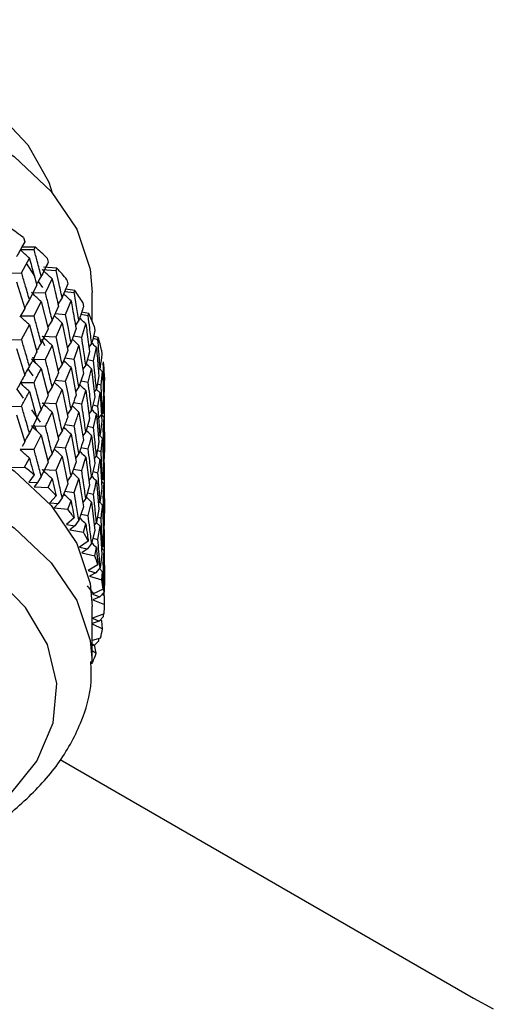
# Model space of a CAD drawing. Units: millimetres. Extents: x 3 to 5997, y 5 to 5995.
# Drawn here: x 4759 to 4772, y 512 to 540 of the extents above; entities that cross this region are included whole.
import ezdxf

# ---------------------------------------------------------------- set-up
doc = ezdxf.new("R2010")
doc.units = ezdxf.units.MM

msp = doc.modelspace()

# ---------------------------------------------------------------- linework, layer by layer
at = {"color": 7, "linetype": 'Continuous', "lineweight": 25}
for p, q in [((4758.675, 534.267), (4758.71, 534.148)), ((4759.009, 533.995), (4758.619, 533.997)), ((4758.977, 533.931), (4759.009, 533.995)), ((4758.58, 533.932), (4758.977, 533.931)), ((4758.622, 533.265), (4758.845, 533.68)), ((4759.351, 533.684), (4759.38, 533.564)), ((4758.749, 533.534), (4758.995, 533.166)), ((4759.634, 533.394), (4759.25, 533.419)), ((4759.607, 533.332), (4759.634, 533.394)), ((4758.226, 533.253), (4758.622, 533.265)), ((4759.212, 533.357), (4759.607, 533.332)), ((4758.481, 533.008), (4758.71, 532.244)), ((4759.058, 532.91), (4758.845, 532.498)), ((4759.096, 533.015), (4759.216, 532.837)), ((4759.305, 532.685), (4759.495, 533.088)), ((4759.917, 533.064), (4759.942, 532.943)), ((4758.909, 532.698), (4759.305, 532.685)), ((4759.855, 532.732), (4760.125, 532.698)), ((4760.146, 532.758), (4759.88, 532.792)), ((4760.125, 532.698), (4760.146, 532.758)), ((4760.638, 531.886), (4760.638, 532.703)), ((4758.977, 532.027), (4759.184, 532.437)), ((4759.184, 532.437), (4759.38, 531.66)), ((4759.675, 532.306), (4759.495, 531.906)), ((4759.88, 532.068), (4760.035, 532.46)), ((4760.368, 532.414), (4760.387, 532.291)), ((4758.58, 532.027), (4758.977, 532.027)), ((4758.71, 532.244), (4758.591, 532.027)), ((4759.581, 532.096), (4759.88, 532.068)), ((4760.317, 532.076), (4760.525, 532.037)), ((4760.541, 532.096), (4760.337, 532.135)), ((4760.525, 532.037), (4760.541, 532.096)), ((4758.622, 531.358), (4758.845, 531.774)), ((4758.845, 531.774), (4759.058, 531.003)), ((4759.607, 531.428), (4759.78, 531.826)), ((4759.78, 531.826), (4759.942, 531.038)), ((4760.262, 531.905), (4760.161, 531.768)), ((4760.34, 531.419), (4760.458, 531.803)), ((4760.699, 531.739), (4760.712, 531.615)), ((4759.38, 531.66), (4759.184, 531.253)), ((4759.212, 531.452), (4759.607, 531.428)), ((4760.179, 531.669), (4760.035, 531.278)), ((4760.101, 531.456), (4760.34, 531.419)), ((4760.813, 531.412), (4760.674, 531.449)), ((4760.803, 531.354), (4760.813, 531.412)), ((4758.226, 531.347), (4758.622, 531.358)), ((4759.193, 531.366), (4759.281, 531.187)), ((4759.305, 530.779), (4759.495, 531.182)), ((4759.495, 531.182), (4759.675, 530.4)), ((4760.035, 531.278), (4759.925, 531.12)), ((4760.125, 530.794), (4760.262, 531.183)), ((4760.262, 531.183), (4760.387, 530.386)), ((4760.624, 531.237), (4760.547, 531.138)), ((4760.661, 531.391), (4760.803, 531.354)), ((4760.68, 530.746), (4760.76, 531.124)), ((4758.481, 531.102), (4758.71, 530.339)), ((4759.033, 530.671), (4758.944, 530.851)), ((4759.942, 531.038), (4759.78, 530.643)), ((4760.565, 531.004), (4760.458, 530.621)), ((4760.906, 531.049), (4760.913, 530.924)), ((4758.909, 530.791), (4759.305, 530.779)), ((4759.855, 530.827), (4760.125, 530.794)), ((4760.458, 530.621), (4760.369, 530.503)), ((4760.504, 530.785), (4760.68, 530.746)), ((4760.956, 530.659), (4760.961, 530.717)), ((4758.804, 530.521), (4758.948, 530.318)), ((4759.184, 530.53), (4759.38, 529.755)), ((4759.88, 530.161), (4760.035, 530.554)), ((4760.035, 530.554), (4760.179, 529.762)), ((4760.387, 530.386), (4760.262, 529.999)), ((4760.525, 530.132), (4760.624, 530.514)), ((4760.624, 530.514), (4760.712, 529.711)), ((4760.828, 530.32), (4760.76, 529.942)), ((4760.864, 530.549), (4760.814, 530.49)), ((4760.937, 530.43), (4760.845, 530.526)), ((4760.896, 530.056), (4760.937, 530.43)), ((4760.987, 530.349), (4760.988, 530.224)), ((4758.58, 530.123), (4758.977, 530.122)), ((4759.581, 530.189), (4759.88, 530.161)), ((4760.262, 529.999), (4760.161, 529.861)), ((4760.317, 530.171), (4760.525, 530.132)), ((4760.786, 530.089), (4760.896, 530.056)), ((4758.677, 529.679), (4758.491, 529.939)), ((4758.845, 529.87), (4759.058, 529.099)), ((4759.78, 529.92), (4759.942, 529.133)), ((4760.34, 529.512), (4760.458, 529.897)), ((4760.458, 529.897), (4760.565, 529.097)), ((4760.76, 529.942), (4760.695, 529.863)), ((4760.864, 529.827), (4760.756, 529.937)), ((4760.803, 529.45), (4760.864, 529.827)), ((4760.864, 529.827), (4760.913, 529.019)), ((4760.988, 529.73), (4760.962, 529.758)), ((4760.979, 529.739), (4760.981, 529.848)), ((4760.986, 529.357), (4760.988, 529.73)), ((4758.226, 529.442), (4758.622, 529.454)), ((4759.212, 529.547), (4759.607, 529.523)), ((4760.101, 529.55), (4760.34, 529.512)), ((4760.712, 529.711), (4760.624, 529.33)), ((4760.66, 529.487), (4760.803, 529.45)), ((4760.966, 529.623), (4760.937, 529.249)), ((4760.988, 528.814), (4760.988, 529.608)), ((4758.481, 529.197), (4758.71, 528.433)), ((4759.164, 528.996), (4758.915, 529.345)), ((4759.495, 529.278), (4759.675, 528.495)), ((4760.035, 529.373), (4759.925, 529.214)), ((4760.262, 529.276), (4760.387, 528.481)), ((4760.624, 529.33), (4760.547, 529.232)), ((4760.68, 528.84), (4760.76, 529.218)), ((4760.76, 529.218), (4760.828, 528.413)), ((4760.978, 529.129), (4760.903, 529.209)), ((4759.058, 529.099), (4758.845, 528.687)), ((4758.909, 528.887), (4759.305, 528.874)), ((4758.979, 528.904), (4759.046, 528.754)), ((4759.855, 528.922), (4760.125, 528.889)), ((4760.505, 528.879), (4760.68, 528.84)), ((4760.913, 529.019), (4760.864, 528.643)), ((4760.956, 528.754), (4760.978, 529.129)), ((4760.978, 529.129), (4760.988, 528.32)), ((4758.977, 528.216), (4759.184, 528.625)), ((4759.184, 528.625), (4759.38, 527.848)), ((4760.035, 528.65), (4760.179, 527.858)), ((4760.458, 528.716), (4760.369, 528.597)), ((4760.624, 528.607), (4760.712, 527.806)), ((4760.864, 528.643), (4760.814, 528.584)), ((4760.937, 528.525), (4760.845, 528.621)), ((4758.71, 528.433), (4758.634, 528.295)), ((4759.675, 528.495), (4759.495, 528.095)), ((4760.896, 528.15), (4760.937, 528.525)), ((4760.937, 528.525), (4760.966, 527.717)), ((4760.988, 528.32), (4760.978, 527.946)), ((4758.58, 528.216), (4758.977, 528.216)), ((4759.581, 528.285), (4759.88, 528.257)), ((4760.262, 528.095), (4760.161, 527.957)), ((4760.318, 528.266), (4760.525, 528.227)), ((4760.76, 528.037), (4760.696, 527.958)), ((4760.864, 527.92), (4760.755, 528.031)), ((4760.787, 528.182), (4760.896, 528.15)), ((4758.709, 527.708), (4758.845, 527.963)), ((4759.38, 527.848), (4759.184, 527.443)), ((4759.607, 527.616), (4759.78, 528.015)), ((4759.78, 528.015), (4759.942, 527.227)), ((4760.179, 527.858), (4760.035, 527.467)), ((4760.458, 527.993), (4760.565, 527.193)), ((4760.864, 527.92), (4760.913, 527.115)), ((4760.979, 527.834), (4760.981, 527.941)), ((4760.986, 527.451), (4760.988, 527.825)), ((4758.312, 527.7), (4758.709, 527.708)), ((4758.978, 527.49), (4758.833, 527.276)), ((4759.212, 527.641), (4759.607, 527.616)), ((4760.035, 527.467), (4759.925, 527.308)), ((4760.101, 527.645), (4760.34, 527.608)), ((4760.661, 527.582), (4760.803, 527.545)), ((4760.988, 526.908), (4760.988, 527.702)), ((4758.833, 527.276), (4759.079, 527.27)), ((4759.079, 527.27), (4758.984, 527.139)), ((4759.184, 527.443), (4759.079, 527.27)), ((4759.38, 527.124), (4759.495, 527.372)), ((4759.942, 527.227), (4759.78, 526.832)), ((4760.125, 526.982), (4760.262, 527.371)), ((4760.262, 527.371), (4760.387, 526.575)), ((4760.565, 527.193), (4760.458, 526.81)), ((4760.624, 527.426), (4760.547, 527.328)), ((4760.76, 527.314), (4760.828, 526.509)), ((4760.978, 527.222), (4760.902, 527.303)), ((4760.978, 527.222), (4760.988, 526.415)), ((4758.984, 527.139), (4759.38, 527.124)), ((4759.855, 527.016), (4760.125, 526.982)), ((4760.504, 526.974), (4760.68, 526.935)), ((4759.607, 526.89), (4759.425, 526.687)), ((4759.425, 526.687), (4759.669, 526.666)), ((4759.669, 526.666), (4759.55, 526.542)), ((4759.78, 526.832), (4759.669, 526.666)), ((4759.941, 526.502), (4760.035, 526.744)), ((4760.458, 526.81), (4760.369, 526.692)), ((4760.525, 526.321), (4760.624, 526.702)), ((4760.624, 526.702), (4760.712, 525.899)), ((4760.864, 526.739), (4760.814, 526.679)), ((4760.937, 526.621), (4760.845, 526.716)), ((4760.937, 526.621), (4760.966, 525.812)), ((4759.55, 526.542), (4759.941, 526.502)), ((4760.387, 526.575), (4760.262, 526.189)), ((4760.317, 526.36), (4760.525, 526.321)), ((4760.828, 526.509), (4760.76, 526.131)), ((4760.125, 526.256), (4759.907, 526.065)), ((4759.907, 526.065), (4760.146, 526.03)), ((4760.262, 526.189), (4760.146, 526.03)), ((4760.387, 525.85), (4760.458, 526.087)), ((4760.76, 526.131), (4760.696, 526.052)), ((4760.864, 526.015), (4760.756, 526.126)), ((4760.787, 526.278), (4760.896, 526.245)), ((4760.146, 526.03), (4760.005, 525.913)), ((4760.005, 525.913), (4760.387, 525.85)), ((4760.712, 525.899), (4760.624, 525.52)), ((4760.803, 525.638), (4760.864, 526.015)), ((4760.864, 526.015), (4760.913, 525.208)), ((4760.966, 525.812), (4760.937, 525.438)), ((4760.979, 525.93), (4760.981, 526.037)), ((4760.988, 525.002), (4760.988, 525.798)), ((4760.525, 525.595), (4760.274, 525.418)), ((4760.624, 525.52), (4760.505, 525.368)), ((4760.66, 525.675), (4760.803, 525.638)), ((4760.274, 525.418), (4760.505, 525.368)), ((4760.505, 525.368), (4760.344, 525.26)), ((4760.344, 525.26), (4760.712, 525.175)), ((4760.712, 525.175), (4760.76, 525.408)), ((4760.937, 525.438), (4760.902, 525.397)), ((4760.978, 525.317), (4760.903, 525.398)), ((4760.956, 524.943), (4760.978, 525.317)), ((4760.978, 525.317), (4760.988, 524.508)), ((4760.913, 525.208), (4760.864, 524.833)), ((4760.803, 524.912), (4760.521, 524.751)), ((4760.521, 524.751), (4760.742, 524.688)), ((4760.742, 524.688), (4760.562, 524.591)), ((4760.864, 524.833), (4760.742, 524.688)), ((4760.937, 524.714), (4760.845, 524.81)), ((4760.913, 524.484), (4760.937, 524.714)), ((4760.562, 524.591), (4760.913, 524.484)), ((4760.988, 524.508), (4760.978, 524.135)), ((4760.957, 524.217), (4760.647, 524.074)), ((4760.978, 524.135), (4760.855, 523.998)), ((4760.979, 524.023), (4760.981, 524.131)), ((4760.647, 524.074), (4760.855, 523.998)), ((4760.855, 523.998), (4760.659, 523.912)), ((4760.659, 523.912), (4760.988, 523.784)), ((4760.988, 524.014), (4760.928, 524.079)), ((4760.988, 523.784), (4760.988, 524.014)), ((4760.988, 523.722), (4760.988, 523.892)), ((4760.638, 522.088), (4760.638, 523.722)), ((4760.842, 523.304), (4760.638, 523.233)), ((4760.983, 523.516), (4760.649, 523.393)), ((4760.649, 523.393), (4760.842, 523.304)), ((4760.965, 523.434), (4760.842, 523.304)), ((4760.911, 523.314), (4760.883, 523.347)), ((4760.936, 523.084), (4760.911, 523.314)), ((4760.965, 523.434), (4760.967, 523.51)), ((4760.638, 523.227), (4760.936, 523.084)), ((4760.882, 522.818), (4760.638, 522.747)), ((4760.826, 522.738), (4760.704, 522.616)), ((4760.826, 522.738), (4760.83, 522.803)), ((4760.638, 522.652), (4760.704, 522.616)), ((4760.704, 522.616), (4760.638, 522.598)), ((4760.638, 522.461), (4760.757, 522.391)), ((4760.757, 522.391), (4760.709, 522.623)), ((4760.656, 522.129), (4760.638, 522.125)), ((4759.725, 519.345), (4771.538, 512.525))]:
    msp.add_line(p, q, dxfattribs=at)
at = {"color": 7, "linetype": 'Continuous', "lineweight": 25, "flags": 128}
for points in [[(4747.888, 540.435), (4749.615, 540.497), (4751.551, 540.366), (4753.408, 540.025), (4755.12, 539.487), (4756.624, 538.773), (4757.867, 537.906), (4758.804, 536.92), (4759.401, 535.849), (4759.5, 535.55)], [(4738.138, 532.703), (4738.296, 533.788), (4738.81, 534.914), (4739.663, 535.969), (4740.83, 536.919), (4742.271, 537.733), (4743.941, 538.386), (4745.786, 538.856), (4747.747, 539.128), (4749.761, 539.194), (4751.762, 539.052), (4753.688, 538.705), (4755.475, 538.165), (4757.066, 537.45), (4758.411, 536.583), (4759.466, 535.59), (4760.197, 534.505), (4760.58, 533.362), (4760.638, 532.703)], [(4738.138, 523.722), (4738.296, 524.806), (4738.81, 525.932), (4739.663, 526.987), (4740.83, 527.937), (4742.271, 528.751), (4743.941, 529.404), (4745.786, 529.874), (4747.747, 530.147), (4749.761, 530.212), (4751.762, 530.07), (4753.688, 529.723), (4755.475, 529.183), (4757.066, 528.468), (4758.411, 527.601), (4759.466, 526.608), (4760.197, 525.523), (4760.58, 524.38), (4760.638, 523.722)], [(4738.138, 522.088), (4738.296, 523.173), (4738.81, 524.299), (4739.663, 525.354), (4740.83, 526.303), (4742.271, 527.118), (4743.941, 527.771), (4745.786, 528.241), (4747.747, 528.513), (4749.761, 528.579), (4751.762, 528.437), (4753.688, 528.09), (4755.475, 527.55), (4757.066, 526.835), (4758.411, 525.967), (4759.466, 524.975), (4760.197, 523.89), (4760.58, 522.747), (4760.638, 522.144)], [(4758.235, 518.283), (4759.055, 519.304), (4759.525, 520.395), (4759.629, 521.519), (4759.364, 522.633), (4758.737, 523.698), (4757.773, 524.676)], [(4771.538, 512.525), (4772.104, 512.226)]]:
    msp.add_lwpolyline(points, dxfattribs=at)
at = {"color": 7, "linetype": 'Continuous', "lineweight": 25}
for centre, radius, start, end in [((4753.111, 527.047), 9.115, 52.3833, 55.4608), ((4754.044, 528.196), 7.635, 45.9654, 49.429), ((4754.946, 529.078), 6.372, 38.7255, 42.6329), ((4755.756, 529.688), 5.357, 30.5828, 34.9691), ((4756.416, 530.049), 4.605, 21.5361, 26.3878), ((4756.875, 530.213), 4.117, 11.7172, 16.9454), ((4757.101, 530.253), 3.888, 1.4189, 6.8508), ((4753.578, 521.12), 8.35, 49.7128, 52.0905), ((4754.504, 522.139), 6.973, 42.9535, 45.6347), ((4755.367, 522.884), 5.832, 35.3317, 38.3523), ((4756.109, 523.364), 4.948, 26.795, 30.1656), ((4756.674, 523.619), 4.328, 17.3942, 21.0795), ((4757.02, 523.711), 3.97, 7.33, 11.2338), ((4757.12, 523.722), 3.868, 356.9571, 0.9289), ((4756.968, 523.742), 4.021, 346.7142, 350.5843), ((4756.575, 523.861), 4.432, 337.0039, 340.6308)]:
    msp.add_arc(centre, radius, start, end, dxfattribs=at)
for points, knots in [([(4758.71, 534.148), (4758.641, 534.023), (4758.566, 533.884), (4758.488, 533.744), (4758.481, 533.731)], [0, 0, 0, 0, 0.90423, 1, 1, 1, 1]), ([(4758.845, 533.68), (4758.81, 533.712), (4758.747, 533.769), (4758.659, 533.854), (4758.606, 533.906), (4758.58, 533.932)], [0, 0, 0, 0, 0.393157, 0.696562, 1, 1, 1, 1]), ([(4758.845, 533.68), (4758.866, 533.605), (4758.939, 533.349), (4759.009, 533.092), (4759.058, 532.91)], [0, 0, 0, 0, 0.292349, 1, 1, 1, 1]), ([(4759.184, 533.159), (4759.146, 533.304), (4759.078, 533.562), (4759.008, 533.818), (4758.977, 533.931)], [0, 0, 0, 0, 0.559692, 1, 1, 1, 1]), ([(4759.38, 533.564), (4759.322, 533.442), (4759.257, 533.308), (4759.19, 533.172), (4759.184, 533.159)], [0, 0, 0, 0, 0.90423, 1, 1, 1, 1]), ([(4758.845, 532.498), (4758.804, 532.642), (4758.731, 532.898), (4758.655, 533.152), (4758.622, 533.265)], [0, 0, 0, 0, 0.560208, 1, 1, 1, 1]), ([(4759.184, 533.159), (4759.147, 533.099), (4759.102, 533.026), (4759.058, 532.952), (4759.05, 532.938)], [0, 0, 0, 0, 0.818992, 1, 1, 1, 1]), ([(4759.495, 533.088), (4759.458, 533.122), (4759.391, 533.184), (4759.297, 533.273), (4759.24, 533.329), (4759.212, 533.357)], [0, 0, 0, 0, 0.393157, 0.696562, 1, 1, 1, 1]), ([(4759.78, 532.549), (4759.748, 532.695), (4759.692, 532.957), (4759.633, 533.217), (4759.607, 533.332)], [0, 0, 0, 0, 0.559692, 1, 1, 1, 1]), ([(4759.495, 533.088), (4759.513, 533.012), (4759.575, 532.752), (4759.634, 532.491), (4759.675, 532.306)], [0, 0, 0, 0, 0.292349, 1, 1, 1, 1]), ([(4759.942, 532.943), (4759.894, 532.824), (4759.841, 532.693), (4759.785, 532.561), (4759.78, 532.549)], [0, 0, 0, 0, 0.90423, 1, 1, 1, 1]), ([(4759.184, 532.437), (4759.147, 532.47), (4759.082, 532.53), (4758.991, 532.617), (4758.937, 532.671), (4758.909, 532.698)], [0, 0, 0, 0, 0.392857, 0.696413, 1, 1, 1, 1]), ([(4759.495, 531.906), (4759.461, 532.052), (4759.399, 532.312), (4759.334, 532.571), (4759.305, 532.685)], [0, 0, 0, 0, 0.560208, 1, 1, 1, 1]), ([(4759.78, 532.549), (4759.741, 532.491), (4759.701, 532.431), (4759.661, 532.372), (4759.661, 532.37)], [0, 0, 0, 0, 0.97472, 1, 1, 1, 1]), ([(4760.035, 532.46), (4759.995, 532.497), (4759.925, 532.562), (4759.855, 532.629), (4759.825, 532.659), (4759.825, 532.659)], [0, 0, 0, 0, 0.56246, 0.99652, 1, 1, 1, 1]), ([(4760.262, 531.905), (4760.237, 532.054), (4760.192, 532.318), (4760.145, 532.582), (4760.125, 532.698)], [0, 0, 0, 0, 0.559692, 1, 1, 1, 1]), ([(4758.845, 532.498), (4758.81, 532.437), (4758.763, 532.356), (4758.717, 532.274), (4758.706, 532.255)], [0, 0, 0, 0, 0.757946, 1, 1, 1, 1]), ([(4760.035, 532.46), (4760.05, 532.383), (4760.099, 532.119), (4760.146, 531.855), (4760.179, 531.669)], [0, 0, 0, 0, 0.292349, 1, 1, 1, 1]), ([(4760.387, 532.291), (4760.35, 532.175), (4760.309, 532.046), (4760.266, 531.918), (4760.262, 531.905)], [0, 0, 0, 0, 0.90423, 1, 1, 1, 1]), ([(4758.845, 531.774), (4758.81, 531.807), (4758.747, 531.864), (4758.659, 531.949), (4758.606, 532.001), (4758.58, 532.027)], [0, 0, 0, 0, 0.39259, 0.696279, 1, 1, 1, 1]), ([(4759.184, 531.253), (4759.146, 531.398), (4759.078, 531.656), (4759.008, 531.914), (4758.977, 532.027)], [0, 0, 0, 0, 0.559938, 1, 1, 1, 1]), ([(4759.78, 531.826), (4759.741, 531.862), (4759.672, 531.925), (4759.598, 531.997), (4759.562, 532.032), (4759.555, 532.039)], [0, 0, 0, 0, 0.511582, 0.906876, 1, 1, 1, 1]), ([(4760.035, 531.278), (4760.007, 531.426), (4759.957, 531.689), (4759.903, 531.952), (4759.88, 532.068)], [0, 0, 0, 0, 0.560208, 1, 1, 1, 1]), ([(4760.624, 531.237), (4760.607, 531.386), (4760.575, 531.653), (4760.54, 531.919), (4760.525, 532.037)], [0, 0, 0, 0, 0.559692, 1, 1, 1, 1]), ([(4759.495, 531.906), (4759.458, 531.847), (4759.415, 531.78), (4759.373, 531.713), (4759.369, 531.706)], [0, 0, 0, 0, 0.887264, 1, 1, 1, 1]), ([(4760.458, 531.803), (4760.417, 531.842), (4760.36, 531.896), (4760.305, 531.95), (4760.291, 531.965)], [0, 0, 0, 0, 0.734545, 1, 1, 1, 1]), ([(4760.458, 531.803), (4760.469, 531.725), (4760.506, 531.459), (4760.541, 531.192), (4760.565, 531.004)], [0, 0, 0, 0, 0.2923494, 1, 1, 1, 1]), ([(4759.495, 531.182), (4759.458, 531.217), (4759.391, 531.278), (4759.297, 531.369), (4759.24, 531.424), (4759.212, 531.452)], [0, 0, 0, 0, 0.39259, 0.696279, 1, 1, 1, 1]), ([(4759.78, 530.643), (4759.748, 530.789), (4759.692, 531.051), (4759.633, 531.313), (4759.607, 531.428)], [0, 0, 0, 0, 0.5599383, 1, 1, 1, 1]), ([(4760.458, 530.621), (4760.437, 530.77), (4760.399, 531.037), (4760.358, 531.302), (4760.34, 531.419)], [0, 0, 0, 0, 0.560208, 1, 1, 1, 1]), ([(4760.712, 531.615), (4760.687, 531.501), (4760.659, 531.375), (4760.627, 531.249), (4760.624, 531.237)], [0, 0, 0, 0, 0.90423, 1, 1, 1, 1]), ([(4758.845, 530.592), (4758.804, 530.735), (4758.731, 530.991), (4758.655, 531.246), (4758.622, 531.358)], [0, 0, 0, 0, 0.559668, 1, 1, 1, 1]), ([(4759.184, 531.253), (4759.147, 531.193), (4759.102, 531.119), (4759.058, 531.045), (4759.05, 531.032)], [0, 0, 0, 0, 0.81755, 1, 1, 1, 1]), ([(4760.262, 531.183), (4760.221, 531.221), (4760.156, 531.282), (4760.092, 531.344), (4760.068, 531.368)], [0, 0, 0, 0, 0.623813, 1, 1, 1, 1]), ([(4760.76, 531.124), (4760.717, 531.166), (4760.673, 531.209), (4760.63, 531.253), (4760.629, 531.254)], [0, 0, 0, 0, 0.968151, 1, 1, 1, 1]), ([(4760.76, 531.124), (4760.767, 531.045), (4760.792, 530.778), (4760.813, 530.509), (4760.828, 530.32)], [0, 0, 0, 0, 0.292349, 1, 1, 1, 1]), ([(4760.864, 530.549), (4760.854, 530.7), (4760.835, 530.968), (4760.813, 531.236), (4760.803, 531.354)], [0, 0, 0, 0, 0.559692, 1, 1, 1, 1]), ([(4759.058, 531.003), (4759.037, 530.962), (4758.968, 530.826), (4758.896, 530.689), (4758.845, 530.592)], [0, 0, 0, 0, 0.299769, 1, 1, 1, 1]), ([(4760.913, 530.924), (4760.899, 530.811), (4760.884, 530.686), (4760.866, 530.561), (4760.864, 530.549)], [0, 0, 0, 0, 0.90423, 1, 1, 1, 1]), ([(4758.845, 530.592), (4758.81, 530.531), (4758.763, 530.45), (4758.717, 530.369), (4758.707, 530.35)], [0, 0, 0, 0, 0.759798, 1, 1, 1, 1]), ([(4759.184, 530.53), (4759.147, 530.564), (4759.082, 530.623), (4758.991, 530.71), (4758.936, 530.764), (4758.909, 530.791)], [0, 0, 0, 0, 0.393024, 0.696496, 1, 1, 1, 1]), ([(4759.495, 530), (4759.461, 530.146), (4759.398, 530.406), (4759.334, 530.665), (4759.305, 530.779)], [0, 0, 0, 0, 0.559668, 1, 1, 1, 1]), ([(4759.78, 530.643), (4759.741, 530.585), (4759.701, 530.525), (4759.661, 530.465), (4759.66, 530.464)], [0, 0, 0, 0, 0.972402, 1, 1, 1, 1]), ([(4760.035, 530.554), (4759.995, 530.591), (4759.925, 530.657), (4759.855, 530.724), (4759.825, 530.754), (4759.825, 530.754)], [0, 0, 0, 0, 0.561605, 0.996035, 1, 1, 1, 1]), ([(4760.262, 529.999), (4760.237, 530.148), (4760.192, 530.413), (4760.145, 530.677), (4760.125, 530.794)], [0, 0, 0, 0, 0.559938, 1, 1, 1, 1]), ([(4760.624, 530.514), (4760.582, 530.554), (4760.531, 530.604), (4760.48, 530.655), (4760.47, 530.665)], [0, 0, 0, 0, 0.811349, 1, 1, 1, 1]), ([(4760.76, 529.942), (4760.746, 530.093), (4760.72, 530.361), (4760.692, 530.628), (4760.68, 530.746)], [0, 0, 0, 0, 0.560208, 1, 1, 1, 1]), ([(4760.978, 529.852), (4760.975, 530.002), (4760.969, 530.271), (4760.96, 530.54), (4760.956, 530.659)], [0, 0, 0, 0, 0.559692, 1, 1, 1, 1]), ([(4758.71, 530.339), (4758.649, 530.227), (4758.573, 530.088), (4758.496, 529.948), (4758.481, 529.921)], [0, 0, 0, 0, 0.805195, 1, 1, 1, 1]), ([(4758.977, 530.122), (4759.035, 530.236), (4759.105, 530.373), (4759.173, 530.508), (4759.184, 530.53)], [0, 0, 0, 0, 0.838291, 1, 1, 1, 1]), ([(4759.675, 530.4), (4759.658, 530.36), (4759.599, 530.227), (4759.538, 530.094), (4759.495, 530)], [0, 0, 0, 0, 0.299769, 1, 1, 1, 1]), ([(4760.937, 530.43), (4760.94, 530.352), (4760.952, 530.083), (4760.96, 529.814), (4760.966, 529.623)], [0, 0, 0, 0, 0.2923494, 1, 1, 1, 1]), ([(4758.845, 529.87), (4758.81, 529.902), (4758.747, 529.96), (4758.659, 530.044), (4758.606, 530.097), (4758.58, 530.123)], [0, 0, 0, 0, 0.392963, 0.696466, 1, 1, 1, 1]), ([(4759.184, 529.349), (4759.146, 529.494), (4759.078, 529.752), (4759.008, 530.009), (4758.977, 530.122)], [0, 0, 0, 0, 0.560251, 1, 1, 1, 1]), ([(4759.495, 530), (4759.458, 529.941), (4759.415, 529.875), (4759.373, 529.808), (4759.369, 529.801)], [0, 0, 0, 0, 0.88947, 1, 1, 1, 1]), ([(4759.78, 529.92), (4759.741, 529.955), (4759.672, 530.019), (4759.598, 530.09), (4759.562, 530.125), (4759.555, 530.132)], [0, 0, 0, 0, 0.512271, 0.907818, 1, 1, 1, 1]), ([(4760.035, 529.373), (4760.007, 529.52), (4759.957, 529.783), (4759.903, 530.046), (4759.88, 530.161)], [0, 0, 0, 0, 0.559668, 1, 1, 1, 1]), ([(4760.458, 529.897), (4760.417, 529.937), (4760.358, 529.993), (4760.301, 530.05), (4760.283, 530.067)], [0, 0, 0, 0, 0.703364, 1, 1, 1, 1]), ([(4760.624, 529.33), (4760.607, 529.48), (4760.575, 529.748), (4760.54, 530.015), (4760.525, 530.132)], [0, 0, 0, 0, 0.559938, 1, 1, 1, 1]), ([(4760.937, 529.249), (4760.93, 529.4), (4760.918, 529.669), (4760.902, 529.938), (4760.896, 530.056)], [0, 0, 0, 0, 0.5602081, 1, 1, 1, 1]), ([(4760.988, 530.224), (4760.986, 530.112), (4760.984, 529.988), (4760.979, 529.863), (4760.978, 529.852)], [0, 0, 0, 0, 0.90423, 1, 1, 1, 1]), ([(4758.622, 529.454), (4758.647, 529.5), (4758.723, 529.64), (4758.796, 529.778), (4758.845, 529.87)], [0, 0, 0, 0, 0.333355, 1, 1, 1, 1]), ([(4759.38, 529.755), (4759.328, 529.646), (4759.264, 529.511), (4759.197, 529.376), (4759.184, 529.349)], [0, 0, 0, 0, 0.8051951, 1, 1, 1, 1]), ([(4759.607, 529.523), (4759.656, 529.634), (4759.715, 529.767), (4759.77, 529.898), (4759.78, 529.92)], [0, 0, 0, 0, 0.838291, 1, 1, 1, 1]), ([(4760.179, 529.762), (4760.165, 529.723), (4760.119, 529.594), (4760.07, 529.464), (4760.035, 529.373)], [0, 0, 0, 0, 0.299769, 1, 1, 1, 1]), ([(4758.845, 528.687), (4758.804, 528.83), (4758.731, 529.086), (4758.655, 529.341), (4758.622, 529.454)], [0, 0, 0, 0, 0.5599809, 1, 1, 1, 1]), ([(4759.495, 529.278), (4759.458, 529.313), (4759.391, 529.374), (4759.297, 529.464), (4759.24, 529.52), (4759.212, 529.547)], [0, 0, 0, 0, 0.392963, 0.696466, 1, 1, 1, 1]), ([(4759.78, 528.739), (4759.748, 528.885), (4759.692, 529.147), (4759.633, 529.408), (4759.607, 529.523)], [0, 0, 0, 0, 0.560251, 1, 1, 1, 1]), ([(4760.262, 529.276), (4760.221, 529.314), (4760.156, 529.375), (4760.092, 529.438), (4760.068, 529.461)], [0, 0, 0, 0, 0.624578, 1, 1, 1, 1]), ([(4760.458, 528.716), (4760.437, 528.864), (4760.399, 529.13), (4760.358, 529.396), (4760.34, 529.512)], [0, 0, 0, 0, 0.5596684, 1, 1, 1, 1]), ([(4760.864, 528.643), (4760.854, 528.794), (4760.835, 529.063), (4760.813, 529.331), (4760.803, 529.45)], [0, 0, 0, 0, 0.559938, 1, 1, 1, 1]), ([(4759.184, 529.349), (4759.147, 529.289), (4759.102, 529.215), (4759.058, 529.141), (4759.05, 529.128)], [0, 0, 0, 0, 0.817265, 1, 1, 1, 1]), ([(4759.305, 528.874), (4759.327, 528.919), (4759.392, 529.054), (4759.454, 529.189), (4759.495, 529.278)], [0, 0, 0, 0, 0.333355, 1, 1, 1, 1]), ([(4760.125, 528.889), (4760.164, 528.997), (4760.211, 529.127), (4760.254, 529.256), (4760.262, 529.276)], [0, 0, 0, 0, 0.838291, 1, 1, 1, 1]), ([(4760.76, 529.218), (4760.717, 529.26), (4760.673, 529.304), (4760.63, 529.348), (4760.629, 529.349)], [0, 0, 0, 0, 0.9664305, 1, 1, 1, 1]), ([(4760.937, 529.249), (4760.894, 529.2), (4760.839, 529.137), (4760.785, 529.074), (4760.773, 529.06)], [0, 0, 0, 0, 0.784279, 1, 1, 1, 1]), ([(4760.988, 528.549), (4760.988, 528.7), (4760.989, 528.969), (4760.987, 529.239), (4760.986, 529.357)], [0, 0, 0, 0, 0.560208, 1, 1, 1, 1]), ([(4759.184, 528.625), (4759.147, 528.659), (4759.082, 528.718), (4758.991, 528.806), (4758.937, 528.86), (4758.909, 528.887)], [0, 0, 0, 0, 0.392586, 0.696277, 1, 1, 1, 1]), ([(4759.495, 528.095), (4759.461, 528.241), (4759.399, 528.501), (4759.334, 528.76), (4759.305, 528.874)], [0, 0, 0, 0, 0.559981, 1, 1, 1, 1]), ([(4759.942, 529.133), (4759.899, 529.028), (4759.846, 528.896), (4759.79, 528.764), (4759.78, 528.739)], [0, 0, 0, 0, 0.8051951, 1, 1, 1, 1]), ([(4760.262, 528.095), (4760.237, 528.244), (4760.192, 528.508), (4760.145, 528.773), (4760.125, 528.889)], [0, 0, 0, 0, 0.5602507, 1, 1, 1, 1]), ([(4760.565, 529.097), (4760.555, 529.059), (4760.521, 528.932), (4760.484, 528.805), (4760.458, 528.716)], [0, 0, 0, 0, 0.299769, 1, 1, 1, 1]), ([(4758.845, 528.687), (4758.81, 528.625), (4758.763, 528.544), (4758.717, 528.463), (4758.706, 528.443)], [0, 0, 0, 0, 0.758141, 1, 1, 1, 1]), ([(4759.78, 528.739), (4759.741, 528.681), (4759.701, 528.621), (4759.661, 528.561), (4759.66, 528.559)], [0, 0, 0, 0, 0.972086, 1, 1, 1, 1]), ([(4760.035, 528.65), (4759.995, 528.687), (4759.925, 528.753), (4759.856, 528.819), (4759.826, 528.849), (4759.826, 528.849)], [0, 0, 0, 0, 0.563156, 0.998107, 1, 1, 1, 1]), ([(4759.88, 528.257), (4759.898, 528.301), (4759.951, 528.432), (4760.001, 528.563), (4760.035, 528.65)], [0, 0, 0, 0, 0.333355, 1, 1, 1, 1]), ([(4760.624, 528.607), (4760.582, 528.648), (4760.531, 528.698), (4760.48, 528.749), (4760.47, 528.758)], [0, 0, 0, 0, 0.812002, 1, 1, 1, 1]), ([(4760.525, 528.227), (4760.554, 528.334), (4760.588, 528.46), (4760.619, 528.587), (4760.624, 528.607)], [0, 0, 0, 0, 0.8382915, 1, 1, 1, 1]), ([(4760.76, 528.037), (4760.746, 528.186), (4760.72, 528.454), (4760.692, 528.722), (4760.68, 528.84)], [0, 0, 0, 0, 0.559668, 1, 1, 1, 1]), ([(4760.978, 527.946), (4760.975, 528.097), (4760.969, 528.366), (4760.96, 528.636), (4760.956, 528.754)], [0, 0, 0, 0, 0.559938, 1, 1, 1, 1]), ([(4760.387, 528.481), (4760.354, 528.378), (4760.314, 528.249), (4760.27, 528.12), (4760.262, 528.095)], [0, 0, 0, 0, 0.805195, 1, 1, 1, 1]), ([(4760.828, 528.413), (4760.822, 528.376), (4760.801, 528.25), (4760.777, 528.124), (4760.76, 528.037)], [0, 0, 0, 0, 0.299769, 1, 1, 1, 1]), ([(4758.845, 527.963), (4758.81, 527.996), (4758.747, 528.053), (4758.659, 528.138), (4758.606, 528.19), (4758.58, 528.216)], [0, 0, 0, 0, 0.392909, 0.696438, 1, 1, 1, 1]), ([(4759.184, 527.443), (4759.146, 527.588), (4759.078, 527.846), (4759.008, 528.103), (4758.977, 528.216)], [0, 0, 0, 0, 0.559711, 1, 1, 1, 1]), ([(4759.495, 528.095), (4759.458, 528.036), (4759.415, 527.969), (4759.373, 527.902), (4759.369, 527.895)], [0, 0, 0, 0, 0.887483, 1, 1, 1, 1]), ([(4759.78, 528.015), (4759.741, 528.051), (4759.672, 528.114), (4759.598, 528.185), (4759.562, 528.221), (4759.555, 528.228)], [0, 0, 0, 0, 0.511402, 0.907006, 1, 1, 1, 1]), ([(4760.035, 527.467), (4760.007, 527.615), (4759.957, 527.878), (4759.903, 528.141), (4759.88, 528.257)], [0, 0, 0, 0, 0.559981, 1, 1, 1, 1]), ([(4760.458, 527.993), (4760.417, 528.032), (4760.358, 528.088), (4760.301, 528.145), (4760.284, 528.162)], [0, 0, 0, 0, 0.705915, 1, 1, 1, 1]), ([(4760.624, 527.426), (4760.607, 527.576), (4760.575, 527.843), (4760.54, 528.11), (4760.525, 528.227)], [0, 0, 0, 0, 0.560251, 1, 1, 1, 1]), ([(4760.937, 527.343), (4760.93, 527.494), (4760.918, 527.763), (4760.902, 528.031), (4760.896, 528.15)], [0, 0, 0, 0, 0.559668, 1, 1, 1, 1]), ([(4758.845, 527.963), (4758.876, 527.855), (4758.92, 527.697), (4758.964, 527.539), (4758.978, 527.49)], [0, 0, 0, 0, 0.686228, 1, 1, 1, 1]), ([(4760.34, 527.608), (4760.353, 527.651), (4760.395, 527.78), (4760.433, 527.908), (4760.458, 527.993)], [0, 0, 0, 0, 0.333355, 1, 1, 1, 1]), ([(4760.712, 527.806), (4760.69, 527.704), (4760.662, 527.578), (4760.63, 527.451), (4760.624, 527.426)], [0, 0, 0, 0, 0.805195, 1, 1, 1, 1]), ([(4760.803, 527.545), (4760.821, 527.65), (4760.843, 527.775), (4760.861, 527.9), (4760.864, 527.92)], [0, 0, 0, 0, 0.838291, 1, 1, 1, 1]), ([(4759.495, 527.372), (4759.458, 527.406), (4759.391, 527.467), (4759.297, 527.558), (4759.24, 527.613), (4759.212, 527.641)], [0, 0, 0, 0, 0.392909, 0.696438, 1, 1, 1, 1]), ([(4759.78, 526.832), (4759.748, 526.979), (4759.692, 527.241), (4759.633, 527.502), (4759.607, 527.616)], [0, 0, 0, 0, 0.559711, 1, 1, 1, 1]), ([(4760.262, 527.371), (4760.221, 527.41), (4760.156, 527.471), (4760.092, 527.533), (4760.068, 527.557)], [0, 0, 0, 0, 0.623606, 1, 1, 1, 1]), ([(4760.458, 526.81), (4760.437, 526.959), (4760.399, 527.225), (4760.358, 527.491), (4760.34, 527.608)], [0, 0, 0, 0, 0.559981, 1, 1, 1, 1]), ([(4760.864, 526.739), (4760.854, 526.89), (4760.835, 527.158), (4760.813, 527.427), (4760.803, 527.545)], [0, 0, 0, 0, 0.560251, 1, 1, 1, 1]), ([(4760.966, 527.717), (4760.964, 527.679), (4760.956, 527.555), (4760.945, 527.43), (4760.937, 527.343)], [0, 0, 0, 0, 0.299769, 1, 1, 1, 1]), ([(4759.495, 527.372), (4759.521, 527.262), (4759.559, 527.101), (4759.596, 526.941), (4759.607, 526.89)], [0, 0, 0, 0, 0.686228, 1, 1, 1, 1]), ([(4760.76, 527.314), (4760.717, 527.356), (4760.673, 527.399), (4760.63, 527.443), (4760.629, 527.445)], [0, 0, 0, 0, 0.9681086, 1, 1, 1, 1]), ([(4760.68, 526.935), (4760.689, 526.977), (4760.717, 527.104), (4760.743, 527.23), (4760.76, 527.314)], [0, 0, 0, 0, 0.333355, 1, 1, 1, 1]), ([(4760.956, 526.85), (4760.964, 526.954), (4760.972, 527.078), (4760.977, 527.202), (4760.978, 527.222)], [0, 0, 0, 0, 0.838291, 1, 1, 1, 1]), ([(4760.988, 526.643), (4760.988, 526.794), (4760.989, 527.063), (4760.987, 527.332), (4760.986, 527.451)], [0, 0, 0, 0, 0.559668, 1, 1, 1, 1]), ([(4760.035, 526.744), (4759.995, 526.781), (4759.925, 526.846), (4759.855, 526.913), (4759.825, 526.943), (4759.825, 526.943)], [0, 0, 0, 0, 0.561671, 0.995571, 1, 1, 1, 1]), ([(4760.262, 526.189), (4760.237, 526.337), (4760.192, 526.602), (4760.145, 526.866), (4760.125, 526.982)], [0, 0, 0, 0, 0.559711, 1, 1, 1, 1]), ([(4760.76, 526.131), (4760.746, 526.281), (4760.72, 526.549), (4760.692, 526.817), (4760.68, 526.935)], [0, 0, 0, 0, 0.559981, 1, 1, 1, 1]), ([(4760.913, 527.115), (4760.901, 527.014), (4760.886, 526.889), (4760.868, 526.764), (4760.864, 526.739)], [0, 0, 0, 0, 0.805195, 1, 1, 1, 1]), ([(4760.035, 526.744), (4760.056, 526.632), (4760.087, 526.47), (4760.116, 526.307), (4760.125, 526.256)], [0, 0, 0, 0, 0.686228, 1, 1, 1, 1]), ([(4760.624, 526.702), (4760.582, 526.743), (4760.531, 526.793), (4760.48, 526.844), (4760.47, 526.854)], [0, 0, 0, 0, 0.811108, 1, 1, 1, 1]), ([(4760.896, 526.245), (4760.901, 526.287), (4760.916, 526.412), (4760.929, 526.537), (4760.937, 526.621)], [0, 0, 0, 0, 0.333355, 1, 1, 1, 1]), ([(4760.978, 526.041), (4760.975, 526.192), (4760.969, 526.462), (4760.96, 526.731), (4760.956, 526.85)], [0, 0, 0, 0, 0.560251, 1, 1, 1, 1]), ([(4760.988, 526.415), (4760.986, 526.315), (4760.984, 526.19), (4760.979, 526.066), (4760.978, 526.041)], [0, 0, 0, 0, 0.805195, 1, 1, 1, 1]), ([(4760.458, 526.087), (4760.417, 526.126), (4760.358, 526.182), (4760.3, 526.239), (4760.283, 526.256)], [0, 0, 0, 0, 0.703428, 1, 1, 1, 1]), ([(4760.458, 526.087), (4760.474, 525.974), (4760.497, 525.81), (4760.519, 525.646), (4760.525, 525.595)], [0, 0, 0, 0, 0.686228, 1, 1, 1, 1]), ([(4760.624, 525.52), (4760.607, 525.67), (4760.575, 525.937), (4760.54, 526.203), (4760.525, 526.321)], [0, 0, 0, 0, 0.559711, 1, 1, 1, 1]), ([(4760.937, 525.438), (4760.93, 525.588), (4760.918, 525.858), (4760.902, 526.127), (4760.896, 526.245)], [0, 0, 0, 0, 0.559981, 1, 1, 1, 1]), ([(4760.986, 525.546), (4760.986, 525.588), (4760.989, 525.713), (4760.988, 525.837), (4760.988, 525.92)], [0, 0, 0, 0, 0.3333555, 1, 1, 1, 1]), ([(4760.76, 525.408), (4760.717, 525.449), (4760.673, 525.493), (4760.63, 525.537), (4760.629, 525.538)], [0, 0, 0, 0, 0.9664908, 1, 1, 1, 1]), ([(4760.864, 524.833), (4760.854, 524.983), (4760.835, 525.252), (4760.813, 525.52), (4760.803, 525.638)], [0, 0, 0, 0, 0.559711, 1, 1, 1, 1]), ([(4760.988, 524.737), (4760.988, 524.888), (4760.989, 525.158), (4760.987, 525.428), (4760.986, 525.546)], [0, 0, 0, 0, 0.559981, 1, 1, 1, 1]), ([(4760.76, 525.408), (4760.77, 525.294), (4760.785, 525.129), (4760.799, 524.964), (4760.803, 524.912)], [0, 0, 0, 0, 0.686228, 1, 1, 1, 1]), ([(4760.978, 524.135), (4760.975, 524.286), (4760.969, 524.555), (4760.96, 524.825), (4760.956, 524.943)], [0, 0, 0, 0, 0.559711, 1, 1, 1, 1]), ([(4760.937, 524.714), (4760.942, 524.6), (4760.949, 524.435), (4760.955, 524.269), (4760.957, 524.217)], [0, 0, 0, 0, 0.686228, 1, 1, 1, 1]), ([(4760.684, 524.091), (4760.656, 524.125), (4760.596, 524.199), (4760.537, 524.273), (4760.505, 524.314)], [0, 0, 0, 0, 0.460869, 1, 1, 1, 1]), ([(4756.713, 516.84), (4756.974, 516.97), (4757.729, 517.349), (4758.737, 518.146), (4759.708, 519.196), (4760.34, 520.358), (4760.645, 521.365), (4760.609, 521.963), (4760.598, 522.15)], [0, 0, 0, 0, 0.107606, 0.311688, 0.515712, 0.716805, 0.911747, 1, 1, 1, 1])]:
    msp.add_open_spline(points, degree=3, knots=knots, dxfattribs=at)

doc.saveas('drawing.dxf')
